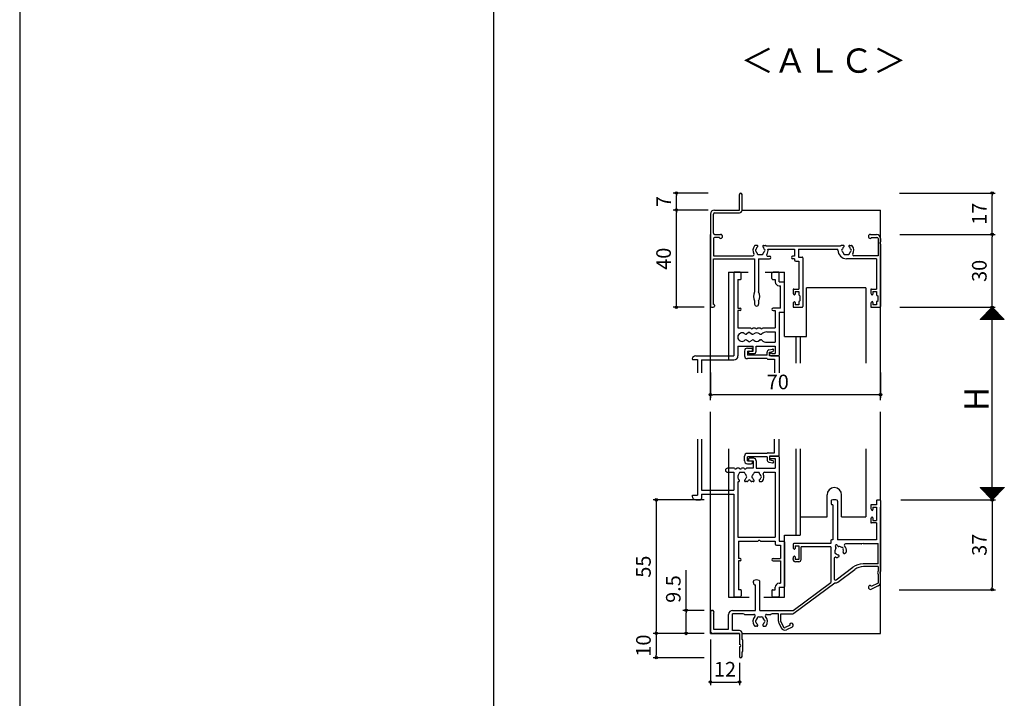
# Model space of a CAD drawing. Units: millimetres. Extents: x -355 to 380, y -554 to 538.
# Drawn here: x -355 to 50, y -294 to -15 of the extents above; entities that cross this region are included whole.
import ezdxf

# ---------------------------------------------------------------- set-up
doc = ezdxf.new("R2010")
doc.units = ezdxf.units.MM
for name, color, linetype in [('AM_0', 7, 'Continuous'), ('AM_12', 7, 'Continuous'), ('AM_2', 121, 'Continuous')]:
    doc.layers.add(name, color=color, linetype=linetype)
doc.styles.get("Standard").update_dxf_attribs({"font": 'ROMANS', "bigfont": 'EXTFONT'})
doc.dimstyles.new('ISO-25', dxfattribs={"dimtxt": 2.5, "dimasz": 2.5, "dimexe": 1.25, "dimexo": 0.625, "dimtad": 1, "dimtxsty": 'Standard', "dimcen": 2.5, "dimadec": 0, "dimazin": 0, "dimtfac": 1, "dimtmove": 0, "dimatfit": 3, "dimfxl": 1, "dimarcsym": 0})

# ---------------------------------------------------------------- blocks, each defined once
blk = doc.blocks.new('_ORIGIN')
at = {"color": 0, "linetype": 'ByBlock', "lineweight": -2}
blk.add_line((0, 0), (-1, 0), dxfattribs=at)
blk.add_circle((0, 0), 0.5, dxfattribs=at)
blk = doc.blocks.new('*D155')
at = {"color": 0, "lineweight": -2}
for p, q in [((-80.7, -258.13), (-80.7, -241.56)), ((-73.24, -258.13), (-82, -258.13)), ((-80.7, -266.63), (-80.7, -259.13)), ((-73.24, -267.63), (-82, -267.63))]:
    blk.add_line(p, q, dxfattribs=at)
at = {"layer": 'Defpoints', "color": 0}
for p in [(-70.7, -258.13), (-80.7, -267.63), (-70.7, -267.63)]:
    blk.add_point(p, dxfattribs=at)
at = {"color": 0, "lineweight": -2}
for p, rotation in [((-80.7, -258.13), 90), ((-80.7, -267.63), 270)]:
    blk.add_blockref('_ORIGIN', p, dxfattribs=dict(at, rotation=rotation))
at = {"color": 0, "insert": (-85.2, -249.35), "char_height": 6, "attachment_point": 5, "rotation": 90}
blk.add_mtext('9.5', dxfattribs=at)
blk = doc.blocks.new('*D156')
at = {"color": 0, "lineweight": -2}
for p, q in [((7.2, -103.41), (46.56, -103.41)), ((45.26, -132.41), (45.26, -104.41)), ((7.2, -133.41), (46.56, -133.41))]:
    blk.add_line(p, q, dxfattribs=at)
at = {"layer": 'Defpoints', "color": 0}
for p in [(4.66, -103.41), (45.26, -103.41), (4.66, -133.41)]:
    blk.add_point(p, dxfattribs=at)
at = {"color": 0, "lineweight": -2}
for p, rotation in [((45.26, -103.41), 90), ((45.26, -133.41), 270)]:
    blk.add_blockref('_ORIGIN', p, dxfattribs=dict(at, rotation=rotation))
at = {"color": 0, "insert": (40.76, -118.41), "char_height": 6, "attachment_point": 5, "rotation": 90}
blk.add_mtext('30', dxfattribs=at)
blk = doc.blocks.new('*D157')
at = {"color": 0, "lineweight": -2}
for p, q in [((7.2, -133.41), (46.56, -133.41)), ((45.26, -211.63), (45.26, -134.41)), ((22.84, -212.63), (46.56, -212.63))]:
    blk.add_line(p, q, dxfattribs=at)
at = {"layer": 'Defpoints', "color": 0}
for p in [(4.66, -133.41), (45.26, -133.41), (20.3, -212.63)]:
    blk.add_point(p, dxfattribs=at)
at = {"color": 0, "lineweight": -2}
for p, rotation in [((45.26, -133.41), 90), ((45.26, -212.63), 270)]:
    blk.add_blockref('_ORIGIN', p, dxfattribs=dict(at, rotation=rotation))
blk = doc.blocks.new('*D158')
at = {"color": 0, "lineweight": -2}
for p, q in [((-71.59, -93.41), (-86, -93.41)), ((-84.7, -132.41), (-84.7, -94.41)), ((-73.24, -133.41), (-86, -133.41))]:
    blk.add_line(p, q, dxfattribs=at)
at = {"layer": 'Defpoints', "color": 0}
for p in [(-84.7, -93.41), (-69.05, -93.41), (-70.7, -133.41)]:
    blk.add_point(p, dxfattribs=at)
at = {"color": 0, "lineweight": -2}
for p, rotation in [((-84.7, -93.41), 90), ((-84.7, -133.41), 270)]:
    blk.add_blockref('_ORIGIN', p, dxfattribs=dict(at, rotation=rotation))
at = {"color": 0, "insert": (-89.2, -113.41), "char_height": 6, "attachment_point": 5, "rotation": 90}
blk.add_mtext('40', dxfattribs=at)
blk = doc.blocks.new('*D159')
at = {"color": 0, "lineweight": -2}
for p, q in [((-71.65, -86.41), (-86, -86.41)), ((-84.7, -92.41), (-84.7, -87.41)), ((-71.59, -93.41), (-86, -93.41))]:
    blk.add_line(p, q, dxfattribs=at)
at = {"layer": 'Defpoints', "color": 0}
for p in [(-84.7, -86.41), (-69.11, -86.41), (-69.05, -93.41)]:
    blk.add_point(p, dxfattribs=at)
at = {"color": 0, "lineweight": -2}
for p, rotation in [((-84.7, -86.41), 90), ((-84.7, -93.41), 270)]:
    blk.add_blockref('_ORIGIN', p, dxfattribs=dict(at, rotation=rotation))
at = {"color": 0, "insert": (-89.2, -89.91), "char_height": 6, "attachment_point": 5, "rotation": 90}
blk.add_mtext('7', dxfattribs=at)
blk = doc.blocks.new('*D160')
at = {"color": 0, "lineweight": -2}
for p, q in [((7.19, -86.41), (46.56, -86.41)), ((45.26, -102.41), (45.26, -87.41)), ((7.2, -103.41), (46.56, -103.41))]:
    blk.add_line(p, q, dxfattribs=at)
at = {"layer": 'Defpoints', "color": 0}
for p in [(4.65, -86.41), (45.26, -86.41), (4.66, -103.41)]:
    blk.add_point(p, dxfattribs=at)
at = {"color": 0, "lineweight": -2}
for p, rotation in [((45.26, -86.41), 90), ((45.26, -103.41), 270)]:
    blk.add_blockref('_ORIGIN', p, dxfattribs=dict(at, rotation=rotation))
at = {"color": 0, "insert": (40.76, -94.91), "char_height": 6, "attachment_point": 5, "rotation": 90}
blk.add_mtext('17', dxfattribs=at)
blk = doc.blocks.new('*D161')
at = {"color": 0, "lineweight": -2}
for p, q in [((-73.24, -267.63), (-94.29, -267.63)), ((-92.99, -268.63), (-92.99, -276.63)), ((-73.24, -277.63), (-94.29, -277.63))]:
    blk.add_line(p, q, dxfattribs=at)
at = {"layer": 'Defpoints', "color": 0}
for p in [(-70.7, -267.63), (-92.99, -277.63), (-70.7, -277.63)]:
    blk.add_point(p, dxfattribs=at)
at = {"color": 0, "lineweight": -2}
for p, rotation in [((-92.99, -267.63), 90), ((-92.99, -277.63), 270)]:
    blk.add_blockref('_ORIGIN', p, dxfattribs=dict(at, rotation=rotation))
at = {"color": 0, "insert": (-97.49, -272.63), "char_height": 6, "attachment_point": 5, "rotation": 90}
blk.add_mtext('10', dxfattribs=at)
blk = doc.blocks.new('*D162')
at = {"color": 0, "lineweight": -2}
for p, q in [((7.62, -212.63), (46.58, -212.63)), ((45.28, -213.63), (45.28, -248.63)), ((6.92, -249.63), (46.58, -249.63))]:
    blk.add_line(p, q, dxfattribs=at)
at = {"layer": 'Defpoints', "color": 0}
for p in [(5.08, -212.63), (4.38, -249.63), (45.28, -249.63)]:
    blk.add_point(p, dxfattribs=at)
at = {"color": 0, "lineweight": -2}
for p, rotation in [((45.28, -212.63), 90), ((45.28, -249.63), 270)]:
    blk.add_blockref('_ORIGIN', p, dxfattribs=dict(at, rotation=rotation))
at = {"color": 0, "insert": (40.78, -231.13), "char_height": 6, "attachment_point": 5, "rotation": 90}
blk.add_mtext('37', dxfattribs=at)
blk = doc.blocks.new('*D163')
at = {"color": 0, "lineweight": -2}
for p, q in [((-73.24, -212.63), (-94.29, -212.63)), ((-92.99, -213.63), (-92.99, -266.63)), ((-73.24, -267.63), (-94.29, -267.63))]:
    blk.add_line(p, q, dxfattribs=at)
at = {"layer": 'Defpoints', "color": 0}
for p in [(-70.7, -212.63), (-92.99, -267.63), (-70.7, -267.63)]:
    blk.add_point(p, dxfattribs=at)
at = {"color": 0, "lineweight": -2}
for p, rotation in [((-92.99, -212.63), 90), ((-92.99, -267.63), 270)]:
    blk.add_blockref('_ORIGIN', p, dxfattribs=dict(at, rotation=rotation))
at = {"color": 0, "insert": (-97.49, -240.13), "char_height": 6, "attachment_point": 5, "rotation": 90}
blk.add_mtext('55', dxfattribs=at)
blk = doc.blocks.new('*D164')
at = {"color": 0, "lineweight": -2}
for p, q in [((-70.7, -270.17), (-70.7, -288.93)), ((-58.7, -279.67), (-58.7, -288.93)), ((-69.7, -287.63), (-59.7, -287.63))]:
    blk.add_line(p, q, dxfattribs=at)
at = {"layer": 'Defpoints', "color": 0}
for p in [(-70.7, -267.63), (-58.7, -277.13), (-58.7, -287.63)]:
    blk.add_point(p, dxfattribs=at)
at = {"color": 0, "lineweight": -2, "rotation": 180}
blk.add_blockref('_ORIGIN', (-70.7, -287.63), dxfattribs=at)
at = {"color": 0, "lineweight": -2}
blk.add_blockref('_ORIGIN', (-58.7, -287.63), dxfattribs=at)
at = {"color": 0, "insert": (-64.7, -283.13), "char_height": 6, "attachment_point": 5}
blk.add_mtext('12', dxfattribs=at)
blk = doc.blocks.new('*D165')
at = {"color": 0, "lineweight": -2}
for p, q in [((-70.7, -160.25), (-70.7, -170.7)), ((-0.7, -160.25), (-0.7, -170.7)), ((-1.7, -169.4), (-69.7, -169.4))]:
    blk.add_line(p, q, dxfattribs=at)
at = {"layer": 'Defpoints', "color": 0}
for p in [(-70.7, -157.71), (-0.7, -157.71), (-70.7, -169.4)]:
    blk.add_point(p, dxfattribs=at)
at = {"color": 0, "lineweight": -2, "rotation": 180}
blk.add_blockref('_ORIGIN', (-70.7, -169.4), dxfattribs=at)
at = {"color": 0, "lineweight": -2}
blk.add_blockref('_ORIGIN', (-0.7, -169.4), dxfattribs=at)
at = {"color": 0, "insert": (-42.97, -164.9), "char_height": 6, "attachment_point": 5}
blk.add_mtext('70', dxfattribs=at)

msp = doc.modelspace()

# ---------------------------------------------------------------- linework, layer by layer
at = {"color": 7, "linetype": 'Continuous'}
for p, q in [((-355, 466), (-355, -554)), ((40.317, -138.412), (45.288, -133.441)), ((40.541, -138.412), (45.4, -133.553)), ((40.766, -138.412), (45.513, -133.665)), ((44.994, -133.678), (49.729, -138.412)), ((45.106, -133.566), (49.953, -138.412)), ((45.219, -133.453), (50.178, -138.412)), ((40.953, -137.719), (41.646, -138.412)), ((40.99, -138.412), (45.625, -133.778)), ((41.065, -137.607), (41.871, -138.412)), ((41.177, -137.494), (42.095, -138.412)), ((41.215, -138.412), (45.737, -133.89)), ((41.29, -137.382), (42.32, -138.412)), ((41.402, -137.27), (42.545, -138.412)), ((41.439, -138.412), (45.849, -134.002)), ((41.514, -137.158), (42.769, -138.412)), ((41.627, -137.045), (42.994, -138.412)), ((41.664, -138.412), (45.962, -134.114)), ((41.739, -136.933), (43.218, -138.412)), ((41.851, -136.821), (43.443, -138.412)), ((41.888, -138.412), (46.074, -134.227)), ((41.963, -136.709), (43.667, -138.412)), ((42.076, -136.596), (43.892, -138.412)), ((42.113, -138.412), (46.186, -134.339)), ((42.188, -136.484), (44.116, -138.412)), ((42.3, -136.372), (44.341, -138.412)), ((42.337, -138.412), (46.298, -134.451)), ((42.412, -136.26), (44.565, -138.412)), ((42.525, -136.147), (44.79, -138.412)), ((42.562, -138.412), (46.411, -134.564)), ((42.637, -136.035), (45.014, -138.412)), ((42.749, -135.923), (45.239, -138.412)), ((42.786, -138.412), (46.523, -134.676)), ((42.861, -135.811), (45.463, -138.412)), ((42.974, -135.698), (45.688, -138.412)), ((43.011, -138.412), (46.635, -134.788)), ((43.086, -135.586), (45.912, -138.412)), ((43.198, -135.474), (46.137, -138.412)), ((43.235, -138.412), (46.747, -134.9)), ((43.31, -135.362), (46.361, -138.412)), ((43.423, -135.249), (46.586, -138.412)), ((43.46, -138.412), (46.86, -135.013)), ((43.535, -135.137), (46.81, -138.412)), ((43.647, -135.025), (47.035, -138.412)), ((43.684, -138.412), (46.972, -135.125)), ((43.759, -134.913), (47.259, -138.412)), ((43.872, -134.8), (47.484, -138.412)), ((43.909, -138.412), (47.084, -135.237)), ((43.984, -134.688), (47.708, -138.412)), ((44.096, -134.576), (47.933, -138.412)), ((44.133, -138.412), (47.196, -135.349)), ((44.208, -134.464), (48.157, -138.412)), ((44.321, -134.351), (48.382, -138.412)), ((44.358, -138.412), (47.309, -135.462)), ((44.433, -134.239), (48.606, -138.412)), ((44.545, -134.127), (48.831, -138.412)), ((44.582, -138.412), (47.421, -135.574)), ((44.657, -134.015), (49.055, -138.412)), ((44.77, -133.902), (49.28, -138.412)), ((44.807, -138.412), (47.533, -135.686)), ((44.882, -133.79), (49.504, -138.412)), ((45.031, -138.412), (47.645, -135.798)), ((45.256, -138.412), (47.758, -135.911)), ((45.48, -138.412), (47.87, -136.023)), ((45.705, -138.412), (47.982, -136.135)), ((45.929, -138.412), (48.094, -136.247)), ((46.154, -138.412), (48.207, -136.36)), ((46.378, -138.412), (48.319, -136.472)), ((46.603, -138.412), (48.431, -136.584)), ((46.827, -138.412), (48.543, -136.696)), ((47.052, -138.412), (48.656, -136.809)), ((47.276, -138.412), (48.768, -136.921)), ((47.501, -138.412), (48.88, -137.033)), ((47.725, -138.412), (48.992, -137.145)), ((47.95, -138.412), (49.105, -137.258)), ((48.174, -138.412), (49.217, -137.37)), ((48.399, -138.412), (49.329, -137.482)), ((48.623, -138.412), (49.441, -137.594)), ((48.848, -138.412), (49.554, -137.707)), ((40.279, -138.393), (40.299, -138.412)), ((40.392, -138.28), (40.524, -138.412)), ((40.504, -138.168), (40.748, -138.412)), ((40.616, -138.056), (40.973, -138.412)), ((40.728, -137.944), (41.197, -138.412)), ((40.841, -137.831), (41.422, -138.412)), ((49.072, -138.412), (49.666, -137.819)), ((49.297, -138.412), (49.778, -137.931)), ((49.521, -138.412), (49.89, -138.043)), ((49.746, -138.412), (50.003, -138.156)), ((49.97, -138.412), (50.115, -138.268)), ((50.195, -138.412), (50.227, -138.38)), ((40.368, -207.631), (45.314, -212.577)), ((40.368, -207.738), (40.475, -207.631)), ((40.48, -207.85), (40.699, -207.631)), ((40.592, -207.962), (40.924, -207.631)), ((40.593, -207.631), (45.427, -212.465)), ((40.704, -208.075), (41.148, -207.631)), ((40.817, -207.631), (45.539, -212.353)), ((40.817, -208.187), (41.373, -207.631)), ((40.929, -208.299), (41.597, -207.631)), ((41.041, -208.411), (41.822, -207.631)), ((41.042, -207.631), (45.651, -212.24)), ((41.153, -208.524), (42.046, -207.631)), ((41.266, -207.631), (45.763, -212.128)), ((41.266, -208.636), (42.271, -207.631)), ((41.378, -208.748), (42.495, -207.631)), ((41.49, -208.86), (42.72, -207.631)), ((41.491, -207.631), (45.876, -212.016)), ((41.602, -208.973), (42.944, -207.631)), ((41.715, -207.631), (45.988, -211.904)), ((41.715, -209.085), (43.169, -207.631)), ((41.827, -209.197), (43.393, -207.631)), ((41.939, -209.309), (43.618, -207.631)), ((41.94, -207.631), (46.1, -211.791)), ((42.051, -209.422), (43.842, -207.631)), ((42.164, -207.631), (46.212, -211.679)), ((42.164, -209.534), (44.067, -207.631)), ((42.276, -209.646), (44.291, -207.631)), ((42.388, -209.758), (44.516, -207.631)), ((42.389, -207.631), (46.325, -211.567)), ((42.5, -209.871), (44.74, -207.631)), ((42.613, -207.631), (46.437, -211.455)), ((42.613, -209.983), (44.965, -207.631)), ((42.725, -210.095), (45.189, -207.631)), ((42.837, -210.207), (45.414, -207.631)), ((42.838, -207.631), (46.549, -211.342)), ((42.949, -210.32), (45.638, -207.631)), ((43.062, -207.631), (46.661, -211.23)), ((43.062, -210.432), (45.863, -207.631)), ((43.174, -210.544), (46.087, -207.631)), ((43.286, -210.656), (46.312, -207.631)), ((43.287, -207.631), (46.774, -211.118)), ((43.398, -210.769), (46.536, -207.631)), ((43.511, -207.631), (46.886, -211.006)), ((43.511, -210.881), (46.761, -207.631)), ((43.623, -210.993), (46.985, -207.631)), ((43.735, -211.105), (47.21, -207.631)), ((43.736, -207.631), (46.998, -210.893)), ((43.847, -211.218), (47.434, -207.631)), ((43.96, -207.631), (47.11, -210.781)), ((43.96, -211.33), (47.659, -207.631)), ((44.072, -211.442), (47.883, -207.631)), ((44.184, -211.554), (48.108, -207.631)), ((44.185, -207.631), (47.223, -210.669)), ((44.296, -211.667), (48.332, -207.631)), ((44.409, -207.631), (47.335, -210.557)), ((44.409, -211.779), (48.557, -207.631)), ((44.521, -211.891), (48.781, -207.631)), ((44.633, -212.003), (49.006, -207.631)), ((44.634, -207.631), (47.447, -210.444)), ((44.745, -212.116), (49.23, -207.631)), ((44.858, -207.631), (47.559, -210.332)), ((44.858, -212.228), (49.455, -207.631)), ((44.97, -212.34), (49.679, -207.631)), ((45.082, -212.453), (49.904, -207.631)), ((45.083, -207.631), (47.672, -210.22)), ((45.194, -212.565), (50.128, -207.631)), ((45.307, -207.631), (47.784, -210.107)), ((45.532, -207.631), (47.896, -209.995)), ((45.756, -207.631), (48.008, -209.883)), ((45.981, -207.631), (48.121, -209.771)), ((46.205, -207.631), (48.233, -209.658)), ((46.43, -207.631), (48.345, -209.546)), ((46.654, -207.631), (48.457, -209.434)), ((46.879, -207.631), (48.57, -209.322)), ((47.103, -207.631), (48.682, -209.209)), ((47.328, -207.631), (48.794, -209.097)), ((47.552, -207.631), (48.906, -208.985)), ((47.777, -207.631), (49.019, -208.873)), ((48.001, -207.631), (49.131, -208.76)), ((48.226, -207.631), (49.243, -208.648)), ((48.45, -207.631), (49.355, -208.536)), ((48.675, -207.631), (49.468, -208.424)), ((48.899, -207.631), (49.58, -208.311)), ((49.124, -207.631), (49.692, -208.199)), ((49.348, -207.631), (49.804, -208.087)), ((49.573, -207.631), (49.917, -207.975)), ((49.797, -207.631), (50.029, -207.862)), ((50.022, -207.631), (50.141, -207.75)), ((50.246, -207.631), (50.253, -207.638))]:
    msp.add_line(p, q, dxfattribs=at)
at = {"color": 7}
for p, q in [((-160, 466), (-160, -554)), ((45.259, -133.412), (40.259, -138.412)), ((50.259, -138.412), (45.259, -133.412)), ((50.259, -138.412), (40.26, -138.412)), ((40.261, -207.631), (45.261, -212.631)), ((40.261, -207.631), (50.261, -207.631)), ((45.261, -212.631), (50.261, -207.631))]:
    msp.add_line(p, q, dxfattribs=at)
at = {"layer": 'AM_0'}
for p, q in [((-58.7, -93.412), (-58.7, -86.912)), ((-57.7, -93.512), (-57.7, -86.912)), ((-70.7, -95.062), (-70.7, -132.912)), ((-69.5, -102.912), (-69.5, -95.062)), ((-69.05, -93.412), (-58.7, -93.412)), ((-68.95, -94.512), (-58.7, -94.512)), ((-69.5, -105.112), (-69.5, -112.212)), ((-69, -103.412), (-66.525, -103.412)), ((-66.9, -104.612), (-69, -104.612)), ((-66.9, -104.612), (-66.9, -104.762)), ((-66.525, -105.062), (-66.6, -105.062)), ((-4.875, -103.412), (-2.35, -103.412)), ((-4.875, -105.062), (-4.8, -105.062)), ((-4.5, -104.612), (-2.2, -104.612)), ((-4.5, -104.612), (-4.5, -104.762)), ((-1.7, -105.112), (-1.7, -112.212)), ((-0.7, -105.062), (-0.7, -106.454)), ((-51.572, -107.912), (-52.2, -107.912)), ((-48.828, -107.912), (-48.2, -107.912)), ((-17.172, -108.212), (-47.728, -108.212)), ((-47.039, -109.412), (-36.05, -109.412)), ((-36.05, -109.412), (-36.05, -112.412)), ((-34.4, -109.412), (-18.2, -109.412)), ((-34.4, -109.412), (-34.4, -112.712)), ((-18.2, -109.912), (-18.2, -109.412)), ((-16.072, -107.912), (-16.7, -107.912)), ((-13.328, -107.912), (-12.7, -107.912)), ((-0.7, -107.371), (-0.7, -133.112)), ((-69.5, -112.212), (-53.202, -112.212)), ((-69.5, -113.412), (-52.55, -113.412)), ((-69.5, -132.212), (-69.5, -113.412)), ((-52.55, -113.412), (-52.55, -127.069)), ((-50.85, -113.412), (-50.85, -127.069)), ((-50.85, -113.412), (-46.35, -113.412)), ((-47.087, -112.412), (-46.35, -112.412)), ((-36.05, -112.412), (-36.85, -112.412)), ((-36.05, -113.412), (-36.85, -113.412)), ((-36.05, -113.412), (-36.05, -113.862)), ((-34.4, -112.712), (-33, -112.712)), ((-32.7, -113.012), (-32.7, -133.112)), ((-2.35, -113.412), (-14.7, -113.412)), ((-1.7, -112.212), (-11.698, -112.212)), ((-2.35, -113.412), (-2.35, -125.912)), ((-35.55, -114.362), (-34.35, -114.362)), ((-34.35, -114.362), (-34.35, -125.912)), ((-36.7, -126.212), (-36.7, -127.315)), ((-36.585, -127.781), (-36.415, -128.102)), ((-36.4, -125.912), (-34.35, -125.912)), ((-35.85, -126.912), (-35.85, -127.962)), ((-35.85, -126.912), (-34.35, -126.912)), ((-34.35, -126.912), (-34.35, -128.115)), ((-34.233, -128.353), (-33.7, -128.762)), ((-33.7, -130.562), (-33.7, -128.762)), ((-4.7, -126.212), (-4.7, -127.315)), ((-4.585, -127.781), (-4.415, -128.102)), ((-4.4, -125.912), (-2.35, -125.912)), ((-3.85, -126.912), (-3.85, -127.962)), ((-3.85, -126.912), (-2.35, -126.912)), ((-2.35, -126.912), (-2.35, -128.115)), ((-2.233, -128.353), (-1.7, -128.762)), ((-1.7, -130.562), (-1.7, -128.762)), ((-70.2, -133.412), (-69.55, -133.412)), ((-69.35, -132.212), (-69.5, -132.212)), ((-69.05, -132.512), (-69.05, -132.912)), ((-52.55, -130.756), (-52.55, -132.062)), ((-50.85, -130.756), (-50.85, -132.062)), ((-36.7, -132.01), (-36.7, -133.112)), ((-36.585, -131.544), (-36.415, -131.223)), ((-36.4, -133.412), (-33, -133.412)), ((-35.85, -131.362), (-35.85, -132.412)), ((-34.35, -132.412), (-35.85, -132.412)), ((-34.35, -131.21), (-34.35, -132.412)), ((-34.233, -130.972), (-33.7, -130.562)), ((-4.7, -132.01), (-4.7, -133.112)), ((-4.585, -131.544), (-4.415, -131.223)), ((-4.4, -133.412), (-1, -133.412)), ((-3.85, -131.362), (-3.85, -132.412)), ((-2.35, -132.412), (-3.85, -132.412)), ((-2.35, -131.21), (-2.35, -132.412)), ((-2.233, -130.972), (-1.7, -130.562)), ((-21, -213.123), (-21, -214.331)), ((-20.3, -214.631), (-20.7, -214.631)), ((-20.3, -214.631), (-20.3, -229.131)), ((-18.4, -213.123), (-18.4, -229.131)), ((-2.35, -214.631), (-4.4, -214.631)), ((-2.35, -212.931), (-2.35, -214.631)), ((-2.05, -212.631), (-1, -212.631)), ((-0.7, -212.931), (-0.7, -242.173)), ((-4.7, -214.931), (-4.7, -216.033)), ((-4.585, -216.5), (-4.415, -216.821)), ((-3.85, -215.631), (-2.35, -215.631)), ((-3.85, -215.631), (-3.85, -216.681)), ((-2.35, -215.631), (-2.35, -221.131)), ((-4.7, -220.728), (-4.7, -221.831)), ((-4.585, -220.262), (-4.415, -219.941)), ((-2.35, -222.131), (-4.4, -222.131)), ((-3.85, -220.081), (-3.85, -221.131)), ((-3.85, -221.131), (-2.35, -221.131)), ((-2.35, -222.131), (-2.35, -229.131)), ((-36.7, -230.931), (-36.7, -232.033)), ((-21.2, -230.631), (-36.4, -230.631)), ((-21.2, -229.431), (-21.2, -230.631)), ((-20.3, -229.131), (-20.9, -229.131)), ((-2.35, -229.131), (-18.4, -229.131)), ((-8.458, -230.781), (-15.106, -230.781)), ((-7.9, -230.581), (-8.346, -230.759)), ((-7.9, -230.581), (-1.7, -230.581)), ((-1.7, -239.031), (-1.7, -230.581)), ((-36.585, -232.5), (-36.415, -232.821)), ((-35.85, -231.631), (-34.35, -231.631)), ((-35.85, -231.631), (-35.85, -232.681)), ((-34.35, -231.631), (-34.35, -237.131)), ((-21.2, -231.931), (-33.35, -231.931)), ((-33.35, -237.131), (-33.35, -231.931)), ((-21.2, -231.931), (-21.2, -246.631)), ((-19.288, -231.881), (-19.077, -232.246)), ((-18.422, -231.381), (-18.211, -231.746)), ((-15.512, -234.677), (-14.968, -234.363)), ((-36.7, -237.131), (-36.7, -236.728)), ((-36.585, -236.262), (-36.415, -235.941)), ((-35.85, -236.081), (-35.85, -237.131)), ((-34.35, -237.131), (-35.85, -237.131)), ((-34.35, -238.131), (-35.7, -238.131)), ((-19.8, -236.744), (-19.8, -245.16)), ((-17.888, -236.049), (-18.432, -236.363)), ((-1.7, -239.031), (-7.887, -239.031)), ((-19.002, -245.561), (-12.058, -240.409)), ((-18.248, -246.496), (-11.261, -241.312)), ((-1.7, -240.131), (-7.686, -240.131)), ((-1.7, -240.131), (-1.7, -241.91)), ((-0.7, -246.59), (-0.7, -243.089)), ((-53, -246.831), (-53, -246.123)), ((-50.4, -258.131), (-50.4, -246.123)), ((-36.7, -258.131), (-21.2, -246.631)), ((-36.322, -259.345), (-19.443, -246.821)), ((-1.7, -247), (-4.56, -248.364)), ((-1.7, -243.352), (-1.7, -247)), ((-52.2, -258.131), (-52.2, -247.631)), ((-5.111, -247.907), (-5.179, -247.939)), ((-4.56, -248.364), (-4.711, -248.048)), ((-1.64, -248.079), (-4.468, -249.428)), ((-70.7, -258.881), (-70.7, -266.431)), ((-61.55, -258.131), (-52.2, -258.131)), ((-50.4, -258.131), (-36.7, -258.131)), ((-69.5, -259.481), (-69.5, -265.831)), ((-63.2, -265.831), (-63.2, -259.781)), ((-57.2, -259.581), (-61.55, -259.581)), ((-61.55, -266.431), (-61.55, -259.581)), ((-56.754, -259.759), (-57.2, -259.581)), ((-56.642, -259.781), (-52.794, -259.781)), ((-47.606, -259.781), (-45.958, -259.781)), ((-45.846, -259.759), (-45.4, -259.581)), ((-42.7, -259.581), (-45.4, -259.581)), ((-42.7, -262.568), (-42.7, -259.581)), ((-42.539, -263.279), (-41.575, -265.299)), ((-41.7, -259.581), (-37.037, -259.581)), ((-41.7, -262.715), (-41.7, -259.581)), ((-41.7, -262.715), (-40.608, -265.004)), ((-69.5, -265.831), (-63.2, -265.831)), ((-58.7, -266.431), (-61.55, -266.431)), ((-57.7, -270.131), (-57.7, -267.431)), ((-51.572, -264.631), (-52.2, -264.631)), ((-48.828, -264.631), (-48.2, -264.631)), ((-37.866, -264.25), (-39.942, -265.24)), ((-37.097, -264.991), (-39.376, -266.078)), ((-37.866, -264.25), (-38.017, -263.934)), ((-37.807, -263.502), (-37.875, -263.534)), ((-58.7, -267.631), (-69.5, -267.631)), ((-58.7, -267.631), (-58.7, -272.131)), ((-57.7, -270.131), (-57.6, -270.131)), ((-57.3, -274.831), (-57.3, -270.431)), ((-58.7, -273.131), (-58.7, -277.131)), ((-57.7, -277.131), (-57.7, -275.131)), ((-57.7, -275.131), (-57.6, -275.131))]:
    msp.add_line(p, q, dxfattribs=at)
for centre, radius, start, end in [((-58.2, -86.912), 0.5, 0, 180), ((-69.05, -95.062), 1.65, 90, 180), ((-68.95, -95.062), 0.55, 90, 180), ((-58.7, -93.512), 1, 270, 0), ((-69, -102.912), 0.5, 180, 270), ((-69, -105.112), 0.5, 90, 180), ((-66.6, -104.762), 0.3, 180, 270), ((-66.525, -104.237), 0.825, 270, 90), ((-4.875, -104.237), 0.825, 90, 270), ((-4.8, -104.762), 0.3, 270, 0), ((-2.35, -105.062), 1.65, 0, 90), ((-2.2, -105.112), 0.5, 0, 90), ((-50.2, -109.912), 3, 143.1301, 210.94972), ((-52.2, -108.412), 0.5, 90, 143.1301), ((-50.2, -109.912), 1.75, 130.1841, 164.64111), ((-51.572, -108.288), 0.376, 310.1841, 90), ((-48.828, -108.288), 0.376, 90, 229.8159), ((-50.2, -109.912), 1.75, 15.35889, 49.8159), ((-48.2, -108.412), 0.5, 36.8699, 90), ((-50.2, -109.912), 3, 34.51811, 36.8699), ((-50.2, -109.912), 3.2, 327.27956, 8.9893), ((-14.7, -109.912), 3, 143.1301, 145.48189), ((-16.7, -108.412), 0.5, 90, 143.1301), ((-14.7, -109.912), 1.75, 130.1841, 164.64111), ((-16.072, -108.288), 0.376, 310.1841, 90), ((-13.328, -108.288), 0.376, 90, 229.8159), ((-14.7, -109.912), 1.75, 15.35889, 49.8159), ((-12.7, -108.412), 0.5, 36.8699, 90), ((-14.7, -109.912), 3, 329.05028, 36.8699), ((-0.5, -106.912), 0.5, 113.57818, 246.42182), ((-53.202, -111.712), 0.5, 270, 30.94972), ((-51.7, -109.912), 0.5, 112.02431, 247.97569), ((-50.2, -109.912), 1.75, 195.35889, 224.64111), ((-50.95, -111.212), 0.5, 172.02431, 307.97569), ((-50.2, -109.912), 1.75, 255.35889, 284.64111), ((-49.45, -111.212), 0.5, 232.02431, 7.97569), ((-50.2, -109.912), 1.75, 315.35889, 344.64111), ((-48.7, -109.912), 0.5, 292.02431, 67.97569), ((-47.087, -111.912), 0.5, 147.27956, 270), ((-46.35, -112.912), 0.5, 270, 90), ((-36.85, -112.912), 0.5, 90, 270), ((-33, -113.012), 0.3, 0, 90), ((-14.7, -109.912), 3.5, 180, 270), ((-16.2, -109.912), 0.5, 112.02431, 247.97569), ((-14.7, -109.912), 1.75, 195.35889, 224.64111), ((-15.45, -111.212), 0.5, 172.02431, 307.97569), ((-14.7, -109.912), 1.75, 255.35889, 284.64111), ((-13.95, -111.212), 0.5, 232.02431, 7.97569), ((-14.7, -109.912), 1.75, 315.35889, 344.64111), ((-13.2, -109.912), 0.5, 292.02431, 67.97569), ((-11.698, -111.712), 0.5, 149.05028, 270), ((-35.55, -113.862), 0.5, 180, 270), ((-49, -128.912), 4, 152.56076, 207.43924), ((-54.4, -128.912), 4, 332.56076, 27.43924), ((-36.4, -126.212), 0.3, 90, 180), ((-35.7, -127.315), 1, 180, 207.7967), ((-36.15, -127.962), 0.3, 207.7967, 0), ((-34.05, -128.115), 0.3, 180, 232.43141), ((-4.4, -126.212), 0.3, 90, 180), ((-3.7, -127.315), 1, 180, 207.7967), ((-4.15, -127.962), 0.3, 207.7967, 0), ((-2.05, -128.115), 0.3, 180, 232.43141), ((-70.2, -132.912), 0.5, 180, 270), ((-69.55, -132.912), 0.5, 270, 0), ((-69.35, -132.512), 0.3, 0, 90), ((-51.7, -132.062), 0.85, 180, 0), ((-35.7, -132.01), 1, 152.2033, 180), ((-36.4, -133.112), 0.3, 180, 270), ((-36.15, -131.362), 0.3, 0, 152.2033), ((-34.05, -131.21), 0.3, 127.56859, 180), ((-33, -133.112), 0.3, 270, 0), ((-3.7, -132.01), 1, 152.2033, 180), ((-4.4, -133.112), 0.3, 180, 270), ((-4.15, -131.362), 0.3, 0, 152.2033), ((-2.05, -131.21), 0.3, 127.56859, 180), ((-1, -133.112), 0.3, 270, 0), ((-20.7, -213.123), 0.3, 111.73846, 180), ((-20.7, -214.331), 0.3, 180, 270), ((-19.7, -215.631), 3, 68.26154, 111.73846), ((-18.7, -213.123), 0.3, 0, 68.26154), ((-4.4, -214.931), 0.3, 90, 180), ((-2.05, -212.931), 0.3, 90, 180), ((-1, -212.931), 0.3, 0, 90), ((-3.7, -216.033), 1, 180, 207.7967), ((-4.15, -216.681), 0.3, 207.7967, 0), ((-3.7, -220.728), 1, 152.2033, 180), ((-4.4, -221.831), 0.3, 180, 270), ((-4.15, -220.081), 0.3, 0, 152.2033), ((-36.4, -230.931), 0.3, 90, 180), ((-20.9, -229.431), 0.3, 90, 180), ((-15.106, -231.281), 0.5, 90, 222.17742), ((-8.458, -230.481), 0.3, 270, 291.80141), ((-35.7, -232.033), 1, 180, 207.7967), ((-36.15, -232.681), 0.3, 207.7967, 0), ((-19.06, -234.265), 0.5, 137.02431, 272.97569), ((-17.7, -233.631), 1.75, 142.96968, 189.64111), ((-18.855, -231.631), 0.5, 30, 210), ((-19.337, -232.396), 0.3, 322.96968, 30), ((-17.7, -233.631), 1.75, 220.35889, 259.8159), ((-17.951, -231.596), 0.3, 210, 277.03032), ((-17.7, -233.631), 1.75, 50.35889, 97.03032), ((-16.471, -232.771), 0.5, 327.02431, 102.97569), ((-15.7, -234.352), 0.376, 160.1841, 300), ((-17.7, -233.631), 1.75, 340.1841, 19.64111), ((-17.7, -233.631), 3, 353.1301, 42.17742), ((-15.218, -233.93), 0.5, 300, 353.1301), ((-35.7, -236.728), 1, 152.2033, 180), ((-35.7, -237.131), 1, 180, 270), ((-36.15, -236.081), 0.3, 0, 152.2033), ((-34.35, -237.131), 1, 270, 0), ((-19.3, -236.744), 0.5, 62.79711, 180), ((-17.7, -233.631), 3, 242.79711, 246.8699), ((-18.682, -235.93), 0.5, 246.8699, 300), ((-18.076, -235.723), 0.376, 300, 79.8159), ((-7.887, -246.031), 7, 90, 126.57303), ((-7.686, -246.131), 6, 90, 126.57303), ((-0.5, -242.631), 1.4, 148.99728, 211.00272), ((-0.5, -242.631), 0.5, 113.57818, 246.42182), ((-52.7, -246.123), 0.3, 111.73846, 180), ((-52.2, -246.831), 0.8, 180, 270), ((-51.7, -248.631), 3, 68.26154, 111.73846), ((-50.7, -246.123), 0.3, 0, 68.26154), ((-19.3, -245.16), 0.5, 180, 306.57303), ((-19.261, -245.131), 1.7, 263.86677, 306.57303), ((-2.35, -246.59), 1.65, 295.5, 0), ((-4.824, -248.684), 0.825, 115.5, 295.5), ((-4.982, -248.177), 0.3, 25.5, 115.5), ((-69.95, -258.881), 0.75, 306.8699, 180), ((-61.55, -259.781), 1.65, 90, 180), ((-37.037, -258.381), 1.2, 270, 306.57303), ((-56.642, -259.481), 0.3, 248.19859, 270), ((-50.2, -262.631), 3, 137.82258, 216.8699), ((-52.794, -260.281), 0.5, 317.82258, 90), ((-51.7, -262.631), 0.5, 112.02431, 247.97569), ((-50.2, -262.631), 1.75, 135.35889, 164.64111), ((-50.2, -262.631), 1.75, 195.35889, 229.8159), ((-50.95, -261.332), 0.5, 52.02431, 187.97569), ((-50.2, -262.631), 1.75, 75.35889, 104.64111), ((-49.45, -261.332), 0.5, 352.02431, 127.97569), ((-50.2, -262.631), 1.75, 310.1841, 344.64111), ((-50.2, -262.631), 1.75, 15.35889, 44.64111), ((-48.7, -262.631), 0.5, 292.02431, 67.97569), ((-47.606, -260.281), 0.5, 90, 222.17742), ((-50.2, -262.631), 3, 323.1301, 42.17742), ((-45.958, -259.481), 0.3, 270, 291.80141), ((-41.05, -262.568), 1.65, 180, 205.5), ((-69.5, -266.431), 1.2, 180, 270), ((-58.7, -267.431), 1, 0, 90), ((-52.2, -264.131), 0.5, 216.8699, 270), ((-51.572, -264.255), 0.376, 270, 49.8159), ((-48.828, -264.255), 0.376, 130.1841, 270), ((-48.2, -264.131), 0.5, 270, 323.1301), ((-40.086, -264.589), 1.65, 205.5, 295.5), ((-40.157, -264.789), 0.5, 205.5, 295.5), ((-37.746, -263.805), 0.3, 115.5, 205.5), ((-37.452, -264.247), 0.825, 295.5, 115.5), ((-57.6, -270.431), 0.3, 0, 90), ((-58.7, -272.631), 0.5, 270, 90), ((-57.6, -274.831), 0.3, 270, 0), ((-58.2, -277.131), 0.5, 180, 0)]:
    msp.add_arc(centre, radius, start, end, dxfattribs=at)
at = {"layer": 'AM_12'}
for p, q in [((-57.9, -93.412), (-0.7, -93.412)), ((-0.7, -133.412), (-0.7, -93.412)), ((-70.7, -171.662), (-70.7, -103.412)), ((-63.2, -118.912), (-55.2, -118.912)), ((-63.2, -118.912), (-63.2, -155.337)), ((-61, -119.212), (-61, -153.412)), ((-58.5, -118.912), (-60.7, -118.912)), ((-58, -121.612), (-58, -119.412)), ((-48.2, -118.912), (-40.2, -118.912)), ((-45.4, -121.612), (-45.4, -119.412)), ((-42.7, -118.912), (-44.9, -118.912)), ((-42.4, -122.912), (-42.4, -119.212)), ((-40.2, -145.412), (-40.2, -118.912)), ((-59.35, -121.912), (-59.35, -133.762)), ((-59.35, -121.912), (-58.3, -121.912)), ((-45.1, -121.912), (-44.05, -121.912)), ((-44.05, -121.912), (-44.05, -122.912)), ((-42.4, -122.912), (-40.5, -122.912)), ((-42.4, -124.562), (-41.85, -124.562)), ((-41.85, -133.762), (-41.85, -124.562)), ((-40.2, -135.112), (-40.2, -123.212)), ((-6.7, -125.412), (-31.2, -125.412)), ((-31.2, -145.412), (-31.2, -125.412)), ((-6.7, -125.412), (-6.7, -156.337)), ((-0.7, -171.662), (-0.7, -133.412)), ((-59.35, -133.762), (-58.5, -133.762)), ((-59.35, -134.762), (-59.35, -141.912)), ((-58.5, -134.762), (-59.35, -134.762)), ((-41.85, -133.762), (-44.9, -133.762)), ((-44.9, -134.762), (-44.05, -134.762)), ((-44.05, -134.762), (-44.05, -141.912)), ((-42.4, -135.412), (-42.4, -153.112)), ((-42.4, -135.412), (-40.5, -135.412)), ((-59.35, -141.912), (-54.158, -141.912)), ((-59.35, -145.079), (-59.35, -146.246)), ((-54.97, -143.836), (-55.9, -144.433)), ((-54.43, -143.836), (-53.5, -144.433)), ((-53.242, -141.912), (-52.158, -141.912)), ((-51.242, -141.912), (-50.158, -141.912)), ((-50.17, -144.512), (-49.91, -144.512)), ((-49.242, -141.912), (-44.05, -141.912)), ((-47.503, -143.562), (-44.05, -143.562)), ((-44.05, -143.562), (-44.05, -147.762)), ((-40.2, -145.412), (-31.2, -145.412)), ((-35.6, -145.412), (-35.6, -156.337)), ((-33.7, -145.412), (-33.7, -156.337)), ((-59.35, -149.412), (-59.35, -153.412)), ((-59.35, -149.412), (-53.1, -149.412)), ((-54.97, -147.489), (-55.9, -146.892)), ((-54.43, -147.489), (-53.5, -146.892)), ((-53.1, -151.412), (-53.1, -149.412)), ((-51.9, -151.512), (-51.9, -149.412)), ((-51.9, -149.412), (-44.05, -149.412)), ((-50.17, -146.812), (-49.91, -146.812)), ((-47.503, -147.762), (-44.05, -147.762)), ((-44.05, -149.412), (-44.05, -152.412)), ((-76.73, -153.412), (-61, -153.412)), ((-56.7, -151.412), (-56.7, -153.312)), ((-55.5, -150.212), (-53.9, -150.212)), ((-55.5, -151.412), (-55.5, -153.112)), ((-55.5, -151.412), (-53.7, -151.412)), ((-47.4, -153.112), (-55.5, -153.112)), ((-55, -151.712), (-55, -152.212)), ((-54.7, -151.412), (-53.1, -151.412)), ((-52.9, -152.512), (-54.7, -152.512)), ((-53.4, -150.712), (-53.4, -151.112)), ((-47.4, -153.112), (-47.4, -151.914)), ((-46.617, -150.938), (-45.209, -150.624)), ((-46.4, -151.914), (-44.991, -151.601)), ((-46.4, -153.412), (-46.4, -151.914)), ((-42.7, -153.412), (-46.4, -153.412)), ((-45.683, -152.212), (-45.8, -152.212)), ((-45.8, -153.412), (-42.7, -153.412)), ((-45.4, -152.412), (-44.05, -152.412)), ((-42.4, -153.712), (-42.4, -160.412)), ((-77.9, -154.912), (-76, -154.912)), ((-76, -154.912), (-76, -160.412)), ((-74.35, -155.062), (-61, -155.062)), ((-74.35, -155.062), (-74.35, -160.412)), ((-47.4, -154.512), (-55.5, -154.512)), ((-47.4, -154.512), (-47.188, -154.725)), ((-46.976, -154.812), (-44.35, -154.812)), ((-44.35, -154.812), (-44.35, -160.412)), ((-70.7, -267.631), (-70.7, -176.381)), ((-0.7, -212.931), (-0.7, -176.381)), ((-76, -187.631), (-76, -210.731)), ((-74.35, -187.631), (-74.35, -208.631)), ((-44.35, -193.231), (-44.35, -187.631)), ((-42.4, -194.331), (-42.4, -187.631)), ((-63.2, -191.706), (-63.2, -252.631)), ((-47.4, -193.531), (-55.5, -193.531)), ((-47.4, -193.531), (-47.188, -193.319)), ((-46.976, -193.231), (-44.35, -193.231)), ((-35.6, -191.706), (-35.6, -227.131)), ((-33.7, -191.706), (-33.7, -227.131)), ((-6.7, -191.706), (-6.7, -219.631)), ((-56.7, -196.631), (-56.7, -194.731)), ((-47.4, -194.931), (-55.5, -194.931)), ((-55.5, -196.631), (-55.5, -194.931)), ((-55.5, -196.631), (-53.7, -196.631)), ((-55.5, -197.831), (-53.9, -197.831)), ((-55, -195.831), (-55, -196.331)), ((-52.9, -195.531), (-54.7, -195.531)), ((-54.7, -196.631), (-53.1, -196.631)), ((-53.4, -197.331), (-53.4, -196.931)), ((-53.1, -196.631), (-53.1, -199.631)), ((-51.9, -196.531), (-51.9, -199.631)), ((-47.4, -194.931), (-47.4, -196.129)), ((-46.617, -197.105), (-45.209, -197.419)), ((-46.4, -194.631), (-46.4, -196.129)), ((-42.7, -194.631), (-46.4, -194.631)), ((-46.4, -196.129), (-44.991, -196.443)), ((-45.8, -194.631), (-42.7, -194.631)), ((-45.683, -195.831), (-45.8, -195.831)), ((-45.4, -195.631), (-44.05, -195.631)), ((-44.05, -195.631), (-44.05, -199.631)), ((-42.4, -194.931), (-42.4, -229.631)), ((-60.808, -199.631), (-63.675, -199.631)), ((-63.675, -201.281), (-61, -201.281)), ((-61, -201.281), (-61, -208.631)), ((-58.808, -199.631), (-59.892, -199.631)), ((-56.808, -199.631), (-57.892, -199.631)), ((-53.1, -199.631), (-55.892, -199.631)), ((-51.9, -199.631), (-44.05, -199.631)), ((-48.471, -201.281), (-44.05, -201.281)), ((-44.05, -201.281), (-44.05, -227.981)), ((-59.35, -205.431), (-59.35, -227.981)), ((-55.7, -205.131), (-56.328, -205.131)), ((-53.072, -205.131), (-53.7, -205.131)), ((-50.328, -205.131), (-49.7, -205.131)), ((-77.9, -210.731), (-76, -210.731)), ((-74.35, -208.631), (-61, -208.631)), ((-74.35, -210.281), (-74.35, -212.131)), ((-74.35, -210.281), (-61, -210.281)), ((-61, -210.281), (-61, -252.331)), ((-22.7, -219.631), (-22.7, -210.631)), ((-16.7, -219.631), (-16.7, -210.631)), ((-78.2, -211.131), (-78.2, -211.031)), ((-76.7, -212.631), (-74.85, -212.631)), ((-0.7, -267.631), (-0.7, -215.631)), ((-33.7, -219.631), (-22.7, -219.631)), ((-16.7, -219.631), (-8.2, -219.631)), ((-8.2, -219.631), (-6.7, -219.631)), ((-59.35, -227.981), (-44.05, -227.981)), ((-59.2, -229.631), (-59.2, -236.781)), ((-59.2, -229.631), (-51.058, -229.631)), ((-50.142, -229.631), (-44.05, -229.631)), ((-44.05, -229.631), (-44.05, -230.781)), ((-42.4, -229.631), (-40.5, -229.631)), ((-40.2, -252.631), (-40.2, -227.131)), ((-40.2, -227.131), (-33.7, -227.131)), ((-40.2, -229.931), (-40.2, -248.331)), ((-43.55, -231.281), (-41.85, -231.281)), ((-41.85, -231.281), (-41.85, -236.781)), ((-58.5, -236.781), (-59.2, -236.781)), ((-58.5, -237.781), (-59.2, -237.781)), ((-59.2, -237.781), (-59.2, -249.631)), ((-44.9, -236.781), (-41.85, -236.781)), ((-44.9, -237.781), (-41.85, -237.781)), ((-41.85, -237.781), (-41.85, -246.981)), ((-42.4, -246.981), (-41.85, -246.981)), ((-58.3, -249.631), (-59.2, -249.631)), ((-58, -249.931), (-58, -252.131)), ((-45.4, -249.931), (-45.4, -252.131)), ((-45.1, -249.631), (-44.05, -249.631)), ((-44.05, -249.631), (-44.05, -248.631)), ((-42.4, -248.631), (-40.5, -248.631)), ((-42.4, -248.631), (-42.4, -252.331)), ((-63.2, -252.631), (-54.7, -252.631)), ((-58.5, -252.631), (-60.7, -252.631)), ((-48.7, -252.631), (-40.2, -252.631)), ((-42.7, -252.631), (-44.9, -252.631)), ((-57.7, -267.631), (-0.7, -267.631))]:
    msp.add_line(p, q, dxfattribs=at)
for centre, radius, start, end in [((-60.7, -119.212), 0.3, 90, 180), ((-58.5, -119.412), 0.5, 0, 90), ((-44.9, -119.412), 0.5, 90, 180), ((-42.7, -119.212), 0.3, 0, 90), ((-58.3, -121.612), 0.3, 270, 0), ((-45.1, -121.612), 0.3, 180, 270), ((-42.4, -122.912), 1.65, 180, 270), ((-40.5, -123.212), 0.3, 0, 90), ((-58.5, -134.262), 0.5, 270, 90), ((-44.9, -134.262), 0.5, 90, 270), ((-40.5, -135.112), 0.3, 270, 0), ((-57.7, -145.662), 1.75, 47.16657, 160.53705), ((-56.17, -144.012), 0.5, 227.16657, 302.7087), ((-54.7, -144.257), 0.5, 57.2913, 122.7087), ((-53.7, -141.712), 0.5, 203.57818, 336.42182), ((-53.23, -144.012), 0.5, 237.2913, 312.83343), ((-51.7, -145.662), 1.75, 47.16657, 132.83343), ((-51.7, -141.712), 0.5, 203.57818, 336.42182), ((-50.17, -144.012), 0.5, 227.16657, 270), ((-49.7, -141.712), 0.5, 203.57818, 336.42182), ((-49.9, -144.013), 0.5, 268.84469, 313.23566), ((-47.503, -146.562), 3, 90, 133.23566), ((-57.7, -145.662), 1.75, 199.46295, 312.83343), ((-56.17, -147.312), 0.5, 57.2913, 132.83343), ((-54.7, -147.068), 0.5, 237.2913, 302.7087), ((-53.23, -147.312), 0.5, 47.16657, 122.7087), ((-51.7, -145.662), 1.75, 227.16657, 312.83343), ((-50.17, -147.312), 0.5, 90, 132.83343), ((-49.9, -147.312), 0.5, 46.76434, 91.15531), ((-47.503, -144.762), 3, 226.76434, 270), ((-76.73, -154.912), 1.5, 90, 168.46304), ((-61, -153.412), 1.65, 270, 0), ((-55.5, -151.412), 1.2, 90, 180), ((-55.5, -153.312), 1.2, 180, 270), ((-54.7, -151.712), 0.3, 90, 180), ((-54.7, -152.212), 0.3, 180, 270), ((-53.9, -150.712), 0.5, 0, 90), ((-53.7, -151.112), 0.3, 270, 0), ((-52.9, -151.512), 1, 270, 360), ((-46.4, -151.914), 1, 102.55586, 180), ((-45.8, -152.812), 0.6, 90, 270), ((-45.683, -152.512), 0.3, 19.47122, 90), ((-45.1, -151.112), 0.5, 282.55586, 102.55586), ((-42.7, -153.112), 0.3, 270, 0), ((-42.7, -153.712), 0.3, 0, 90), ((-77.9, -154.612), 0.3, 180, 270), ((-46.976, -154.512), 0.3, 225, 270), ((-55.5, -194.731), 1.2, 90, 180), ((-46.976, -193.531), 0.3, 90, 135), ((-42.7, -194.331), 0.3, 270, 0), ((-55.5, -196.631), 1.2, 180, 270), ((-54.7, -195.831), 0.3, 90, 180), ((-54.7, -196.331), 0.3, 180, 270), ((-53.9, -197.331), 0.5, 270, 0), ((-53.7, -196.931), 0.3, 0, 90), ((-52.9, -196.531), 1, 0, 90), ((-46.4, -196.129), 1, 180, 257.44414), ((-45.8, -195.231), 0.6, 90, 270), ((-45.683, -195.531), 0.3, 270, 340.52878), ((-45.1, -196.931), 0.5, 257.44414, 77.44414), ((-42.7, -194.931), 0.3, 0, 90), ((-63.675, -200.456), 0.825, 90, 270), ((-60.35, -199.431), 0.5, 203.57818, 336.42182), ((-57.7, -203.131), 1.75, 135.35883, 229.8159), ((-58.45, -201.832), 0.5, 52.02597, 187.9756), ((-58.35, -199.431), 0.5, 203.57818, 336.42182), ((-57.7, -203.131), 1.75, 75.35873, 104.64156), ((-56.95, -201.832), 0.5, 352.02432, 127.97551), ((-56.35, -199.431), 0.5, 203.57818, 336.42182), ((-57.7, -203.131), 1.75, 15.35878, 44.64101), ((-51.7, -203.131), 1.75, 135.35883, 164.64105), ((-52.45, -201.832), 0.5, 52.02597, 187.9756), ((-51.7, -203.131), 1.75, 75.35873, 104.64156), ((-50.95, -201.832), 0.5, 352.02432, 127.97551), ((-51.7, -203.131), 1.75, 15.35878, 44.64101), ((-51.7, -203.131), 3, 323.1301, 22.68809), ((-48.471, -201.781), 0.5, 90, 202.68809), ((-59.05, -205.431), 0.3, 91.84115, 180), ((-59.072, -204.755), 0.376, 271.84115, 49.8159), ((-56.328, -204.755), 0.376, 130.1841, 270), ((-57.7, -203.131), 1.75, 310.1841, 344.64105), ((-56.2, -203.131), 0.5, 292.02432, 67.97557), ((-55.7, -204.631), 0.5, 270, 323.1301), ((-57.7, -203.131), 3, 323.1301, 328.99728), ((-54.7, -204.934), 0.5, 31.00272, 148.99728), ((-51.7, -203.131), 3, 211.00272, 216.8699), ((-53.7, -204.631), 0.5, 216.8699, 270), ((-53.2, -203.131), 0.5, 112.02434, 247.97559), ((-51.7, -203.131), 1.75, 195.35884, 229.8159), ((-53.072, -204.755), 0.376, 270, 49.8159), ((-50.328, -204.755), 0.376, 130.1841, 270), ((-51.7, -203.131), 1.75, 310.1841, 344.64116), ((-50.2, -203.131), 0.5, 292.02432, 67.97557), ((-49.7, -204.631), 0.5, 270, 323.1301), ((-77.9, -211.031), 0.3, 90, 180), ((-19.7, -210.631), 3, 0, 180), ((-76.7, -211.131), 1.5, 180, 270), ((-74.85, -212.131), 0.5, 270, 0), ((-50.6, -229.831), 0.5, 23.57818, 156.42182), ((-43.55, -230.781), 0.5, 180, 270), ((-40.5, -229.931), 0.3, 0, 90), ((-58.5, -237.281), 0.5, 270, 90), ((-44.9, -237.281), 0.5, 90, 270), ((-42.4, -248.631), 1.65, 90, 180), ((-58.3, -249.931), 0.3, 0, 90), ((-45.1, -249.931), 0.3, 90, 180), ((-40.5, -248.331), 0.3, 270, 0), ((-60.7, -252.331), 0.3, 180, 270), ((-58.5, -252.131), 0.5, 270, 0), ((-44.9, -252.131), 0.5, 180, 270), ((-42.7, -252.331), 0.3, 270, 0)]:
    msp.add_arc(centre, radius, start, end, dxfattribs=at)
at = {"layer": 'AM_2'}
msp.add_line((-70.7, -267.631), (-58.7, -267.631), dxfattribs=at)

# ---------------------------------------------------------------- texts
at = {"color": 7, "insert": (-58.255, -36.891), "char_height": 10, "attachment_point": 7}
msp.add_mtext_dynamic_manual_height_columns('＜ＡＬＣ＞', width=67.41278, gutter_width=12.5, heights=[0], dxfattribs=at)
at = {"color": 7, "insert": (43.761, -176.094), "char_height": 10, "attachment_point": 7, "rotation": 90}
msp.add_mtext('{\\W1;H}', dxfattribs=at)

# ---------------------------------------------------------------- dimensions: what is measured, and where the dimension line sits
at = {"color": 7}
for base, p1, p2, picture, middle in [((-84.7, -86.412), (-69.05, -93.412), (-69.11, -86.412), '*D159', (-89.2, -89.912)), ((45.261, -86.412), (4.665, -103.412), (4.647, -86.412), '*D160', (40.761, -94.912)), ((-84.7, -93.412), (-70.7, -133.412), (-69.05, -93.412), '*D158', (-89.2, -113.412)), ((45.261, -103.412), (4.665, -133.412), (4.665, -103.412), '*D156', (40.761, -118.412)), ((-92.994, -267.631), (-70.7, -212.631), (-70.7, -267.631), '*D163', (-97.494, -240.131)), ((45.278, -249.631), (5.083, -212.631), (4.38, -249.631), '*D162', (40.778, -231.131))]:
    dim = msp.add_linear_dim(base=base, p1=p1, p2=p2, angle=90, dimstyle='ISO-25', override={"dimtxt": 6, "dimasz": 1, "dimexe": 1.3, "dimexo": 2.54, "dimgap": 1.5, "dimdec": 1, "dimlfac": 1, "dimdsep": 46, "dimblk1": 'ORIGIN', "dimblk2": 'ORIGIN', "dimsah": 1}, dxfattribs=at)
    dim.commit()
    dim.dimension.update_dxf_attribs({"geometry": picture, "text_midpoint": middle})
dim = msp.add_linear_dim(base=(45.261, -133.412), p1=(20.3, -212.631), p2=(4.665, -133.412), angle=90, text=' ', dimstyle='ISO-25', override={"dimtxt": 6, "dimasz": 1, "dimexe": 1.3, "dimexo": 2.54, "dimgap": 1.5, "dimdec": 1, "dimlfac": 1, "dimdsep": 46, "dimblk1": 'ORIGIN', "dimblk2": 'ORIGIN', "dimsah": 1}, dxfattribs=at)
dim.commit()
dim.dimension.update_dxf_attribs({"geometry": '*D157', "text_midpoint": (45.261, -133.412), "dimtype": 160})
for base, p1, p2, picture, middle in [((-70.7, -169.402), (-0.7, -157.705), (-70.7, -157.705), '*D165', (-42.973, -169.402)), ((-58.7, -287.631), (-70.7, -267.631), (-58.7, -277.131), '*D164', (-64.7, -287.631))]:
    dim = msp.add_linear_dim(base=base, p1=p1, p2=p2, dimstyle='ISO-25', override={"dimtxt": 6, "dimasz": 1, "dimexe": 1.3, "dimexo": 2.54, "dimgap": 1.5, "dimdec": 1, "dimlfac": 1, "dimdsep": 46, "dimblk1": 'ORIGIN', "dimblk2": 'ORIGIN', "dimsah": 1}, dxfattribs=at)
    dim.commit()
    dim.dimension.update_dxf_attribs({"geometry": picture, "text_midpoint": middle, "dimtype": 160})
for base, p1, p2, picture, middle in [((-80.7, -267.631), (-70.7, -258.131), (-70.7, -267.631), '*D155', (-80.7, -249.345)), ((-92.994, -277.631), (-70.7, -267.631), (-70.7, -277.631), '*D161', (-92.994, -272.631))]:
    dim = msp.add_linear_dim(base=base, p1=p1, p2=p2, angle=90, dimstyle='ISO-25', override={"dimtxt": 6, "dimasz": 1, "dimexe": 1.3, "dimexo": 2.54, "dimgap": 1.5, "dimdec": 1, "dimlfac": 1, "dimdsep": 46, "dimblk1": 'ORIGIN', "dimblk2": 'ORIGIN', "dimsah": 1}, dxfattribs=at)
    dim.commit()
    dim.dimension.update_dxf_attribs({"geometry": picture, "text_midpoint": middle, "dimtype": 160})

doc.saveas('drawing.dxf')
